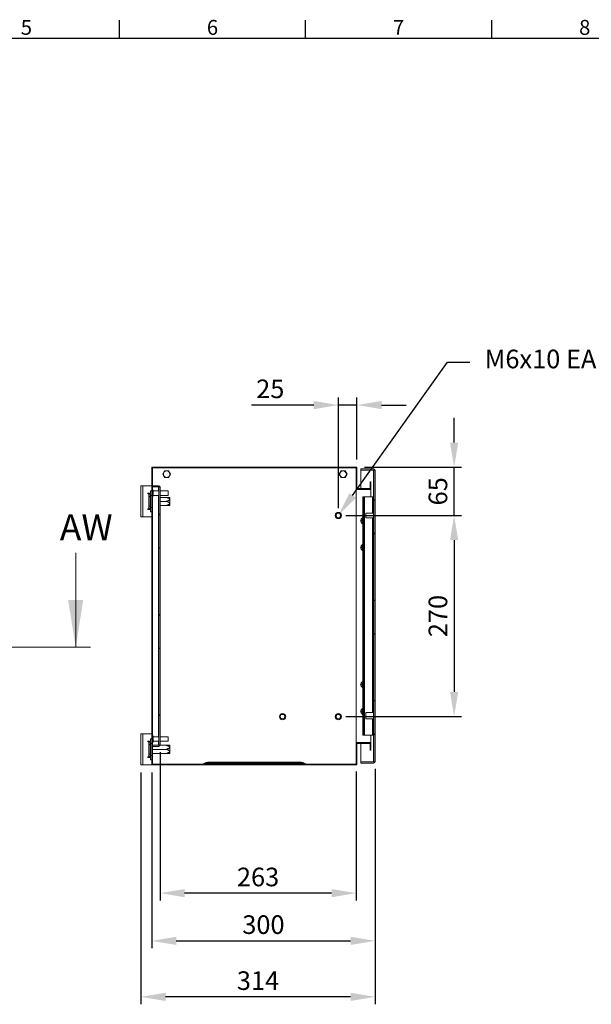
# Model space of a CAD drawing. Units: millimetres. Extents: x 48 to 4248, y 68 to 3038.
# Drawn here: x 1264 to 2031, y 1641 to 2963 of the extents above; entities that cross this region are included whole.
import ezdxf
from ezdxf import colors
from ezdxf.entities.mleader import LeaderData, LeaderLine
from ezdxf.enums import TextEntityAlignment as Align
from ezdxf.math import Vec2, Vec3

# ---------------------------------------------------------------- set-up
doc = ezdxf.new("R2010")
doc.units = ezdxf.units.MM
doc.header["$LTSCALE"] = 2
doc.header["$PDSIZE"] = -1
doc.layers.add('Dimensions', color=7, linetype='Continuous')
doc.layers.add('Title Block', color=7, linetype='Continuous')
doc.styles.add('ISO Proportional', font='ARIALN.TTF', dxfattribs={"width": 0.8})
doc.styles.add('SLDTEXTSTYLE1', font='romans.shx', dxfattribs={"width": 0.75})
doc.styles.get("Standard").update_dxf_attribs({"font": 'romans.shx', "width": 0.8})
doc.dimstyles.new('SLDDIMSTYLE2', dxfattribs={"dimscale": 10, "dimtxt": 2.5, "dimasz": 3.302, "dimexe": 1, "dimexo": 1, "dimgap": 0.926042, "dimtad": 1, "dimdec": 0, "dimrnd": 1e-09, "dimzin": 12, "dimdsep": 46, "dimtxsty": 'Standard', "dimcen": 2, "dimadec": 0, "dimazin": 3, "dimtfac": 1, "dimtdec": 0, "dimtmove": 0, "dimatfit": 0, "dimfxl": 1, "dimfrac": 2, "dimtolj": 1, "dimtzin": 12, "dimarcsym": 0})
pattern_1 = [(45, (-97.41, -58.34), (-67.352, 67.352), []), (45, (-52.51, -58.34), (-67.352, 67.352), [])]

# ---------------------------------------------------------------- blocks, each defined once
blk = doc.blocks.new('ISO A1 title block')
at = {"layer": 'Title Block'}
for p, q in [((270, 574), (270, 579)), ((320, 574), (320, 579)), ((370, 574), (370, 579)), ((820, 574), (20, 574))]:
    blk.add_line(p, q, dxfattribs=at)
at = {"layer": 'Title Block', "style": 'ISO Proportional'}
for s, p in [('5', (245, 576.5)), ('6', (295, 576.5)), ('7', (345, 576.5)), ('8', (395, 576.5))]:
    blk.add_text(s, height=4, dxfattribs=at).set_placement(p, align=Align.MIDDLE)
at = {"layer": 'Title Block', "style": 'ISO Proportional', "flags": 8}
for tag, p in [('FILENAME', (747, 43)), ('DATE', (772, 43)), ('SCALE', (802, 43)), ('EDITION', (787, 23)), ('SHEET', (802, 23))]:
    blk.add_attdef(tag, text='', height=2.5, dxfattribs=at).set_placement(p, align=Align.MIDDLE_LEFT)
blk.add_attdef('DRAWING_NUMBER', text='', height=3, dxfattribs=at).set_placement((755, 25), align=Align.MIDDLE)
blk = doc.blocks.new('*D21')
at = {"layer": 'Defpoints', "color": 0, "transparency": 16777216}
for p in [(1452.1, 1989.4), (1715.4, 1963.5), (1452.1, 1790.2)]:
    blk.add_point(p, dxfattribs=at)
at = {"layer": 'Dimensions', "color": 0, "lineweight": -2, "transparency": 16777216}
for p, q in [((1452.1, 1979.4), (1452.1, 1780.2)), ((1715.4, 1953.5), (1715.4, 1780.2)), ((1682.4, 1790.2), (1485.1, 1790.2))]:
    blk.add_line(p, q, dxfattribs=at)
at = {"layer": 'Dimensions', "color": 0, "transparency": 16777216}
for points in [[(1485.1, 1795.7), (1485.1, 1784.7), (1452.1, 1790.2)], [(1682.4, 1795.7), (1682.4, 1784.7), (1715.4, 1790.2)]]:
    blk.add_solid(points, dxfattribs=at)
at = {"layer": 'Dimensions', "color": 0, "transparency": 16777216, "insert": (1583.7, 1811.9), "char_height": 25, "attachment_point": 5}
blk.add_mtext('\\A1;263', dxfattribs=at)
blk = doc.blocks.new('*D22')
at = {"layer": 'Defpoints', "color": 0, "transparency": 16777216}
for p in [(1440.9, 1962.3), (1740.9, 1966.9), (1740.9, 1726.1)]:
    blk.add_point(p, dxfattribs=at)
at = {"layer": 'Dimensions', "color": 0, "lineweight": -2, "transparency": 16777216}
for p, q in [((1440.9, 1952.3), (1440.9, 1716.1)), ((1740.9, 1956.9), (1740.9, 1716.1)), ((1473.9, 1726.1), (1707.9, 1726.1))]:
    blk.add_line(p, q, dxfattribs=at)
at = {"layer": 'Dimensions', "color": 0, "transparency": 16777216}
for points in [[(1473.9, 1731.6), (1473.9, 1720.6), (1440.9, 1726.1)], [(1707.9, 1731.6), (1707.9, 1720.6), (1740.9, 1726.1)]]:
    blk.add_solid(points, dxfattribs=at)
at = {"layer": 'Dimensions', "color": 0, "transparency": 16777216, "insert": (1590.9, 1747.9), "char_height": 25, "attachment_point": 5}
blk.add_mtext('\\A1;300', dxfattribs=at)
blk = doc.blocks.new('*D20')
at = {"layer": 'Defpoints', "color": 0, "transparency": 16777216}
for p in [(1426.4, 1962.3), (1740.9, 1966.9), (1426.4, 1650.9)]:
    blk.add_point(p, dxfattribs=at)
at = {"layer": 'Dimensions', "color": 0, "lineweight": -2, "transparency": 16777216}
for p, q in [((1426.4, 1952.3), (1426.4, 1640.9)), ((1740.9, 1956.9), (1740.9, 1640.9)), ((1707.9, 1650.9), (1459.4, 1650.9))]:
    blk.add_line(p, q, dxfattribs=at)
at = {"layer": 'Dimensions', "color": 0, "transparency": 16777216}
for points in [[(1459.4, 1656.4), (1459.4, 1645.4), (1426.4, 1650.9)], [(1707.9, 1656.4), (1707.9, 1645.4), (1740.9, 1650.9)]]:
    blk.add_solid(points, dxfattribs=at)
at = {"layer": 'Dimensions', "color": 0, "transparency": 16777216, "insert": (1583.6, 1672.7), "char_height": 25, "attachment_point": 5}
blk.add_mtext('\\A1;314', dxfattribs=at)
blk = doc.blocks.new('*D23')
at = {"layer": 'Defpoints', "color": 0, "transparency": 16777216}
for p in [(1716.6, 2362.3), (1847.1, 2362.3), (1691.6, 2297.3)]:
    blk.add_point(p, dxfattribs=at)
at = {"layer": 'Dimensions', "color": 0, "lineweight": -2, "transparency": 16777216}
for p, q in [((1847.1, 2395.3), (1847.1, 2428.3)), ((1726.6, 2362.3), (1857.1, 2362.3)), ((1847.1, 2297.3), (1847.1, 2362.3)), ((1701.6, 2297.3), (1857.1, 2297.3)), ((1847.1, 2264.2), (1847.1, 2231.2))]:
    blk.add_line(p, q, dxfattribs=at)
at = {"layer": 'Dimensions', "color": 0, "transparency": 16777216}
for points in [[(1841.6, 2395.3), (1852.6, 2395.3), (1847.1, 2362.3)], [(1841.6, 2264.2), (1852.6, 2264.2), (1847.1, 2297.3)]]:
    blk.add_solid(points, dxfattribs=at)
at = {"layer": 'Dimensions', "color": 0, "transparency": 16777216, "insert": (1825.3, 2329.8), "char_height": 25, "attachment_point": 5, "rotation": 90}
blk.add_mtext('\\A1;65', dxfattribs=at)
blk = doc.blocks.new('*D24')
at = {"layer": 'Defpoints', "color": 0, "transparency": 16777216}
for p in [(1691.6, 2297.3), (1691.6, 2027.3), (1847.1, 2027.3)]:
    blk.add_point(p, dxfattribs=at)
at = {"layer": 'Dimensions', "color": 0, "lineweight": -2, "transparency": 16777216}
for p, q in [((1701.6, 2297.3), (1857.1, 2297.3)), ((1847.1, 2264.2), (1847.1, 2060.3)), ((1701.6, 2027.3), (1857.1, 2027.3))]:
    blk.add_line(p, q, dxfattribs=at)
at = {"layer": 'Dimensions', "color": 0, "transparency": 16777216}
for points in [[(1841.6, 2264.2), (1852.6, 2264.2), (1847.1, 2297.3)], [(1841.6, 2060.3), (1852.6, 2060.3), (1847.1, 2027.3)]]:
    blk.add_solid(points, dxfattribs=at)
at = {"layer": 'Dimensions', "color": 0, "transparency": 16777216, "insert": (1825.3, 2162.3), "char_height": 25, "attachment_point": 5, "rotation": 90}
blk.add_mtext('\\A1;270', dxfattribs=at)
blk = doc.blocks.new('*D25')
at = {"layer": 'Defpoints', "color": 0, "transparency": 16777216}
for p in [(1691.6, 2445.6), (1716.6, 2362.3), (1691.6, 2297.3)]:
    blk.add_point(p, dxfattribs=at)
at = {"layer": 'Dimensions', "color": 0, "lineweight": -2, "transparency": 16777216}
for p, q in [((1691.6, 2307.3), (1691.6, 2455.6)), ((1716.6, 2372.3), (1716.6, 2455.6)), ((1658.6, 2445.6), (1574.7, 2445.6)), ((1716.6, 2445.6), (1691.6, 2445.6)), ((1749.6, 2445.6), (1782.6, 2445.6))]:
    blk.add_line(p, q, dxfattribs=at)
at = {"layer": 'Dimensions', "color": 0, "transparency": 16777216}
for points in [[(1658.6, 2451.1), (1658.6, 2440.1), (1691.6, 2445.6)], [(1749.6, 2451.1), (1749.6, 2440.1), (1716.6, 2445.6)]]:
    blk.add_solid(points, dxfattribs=at)
at = {"layer": 'Dimensions', "color": 0, "transparency": 16777216, "insert": (1600.1, 2467.4), "char_height": 25, "attachment_point": 5}
blk.add_mtext('\\A1;25', dxfattribs=at)

msp = doc.modelspace()

# ---------------------------------------------------------------- hatches: boundary and pattern name
at = {"linetype": 'Continuous', "lineweight": 18}
h = msp.add_hatch(dxfattribs=at)
h.set_pattern_fill('ANSI32', scale=10, style=0)
h.set_pattern_definition(pattern_1)
h.paths.add_polyline_path([(1440.9, 1962.3), (1442.1, 1962.3), (1442.1, 2362.3), (1440.9, 2362.3)], flags=0)
h = msp.add_hatch(dxfattribs=at)
h.set_pattern_fill('ANSI32', scale=10, style=0)
h.set_pattern_definition(pattern_1)
h.paths.add_polyline_path([(1735.4, 2342.3), (1734.2, 2342.3), (1734.2, 2333.5), (1716.6, 2333.5), (1716.6, 2362.3), (1442.2, 2362.3), (1442.2, 2361.1), (1715.4, 2361.1), (1715.4, 2332.3), (1735.4, 2332.3)], flags=0)
h = msp.add_hatch(dxfattribs=at)
h.set_pattern_fill('ANSI32', scale=10, style=0)
h.set_pattern_definition(pattern_1)
edge = h.paths.add_edge_path(flags=0)
edge.add_line((1740.9, 1966.9), (1740.9, 2357.7))
edge.add_arc((1738.8, 2357.7), 2.1, 0, 90)
edge.add_line((1738.8, 2359.8), (1721.9, 2359.8))
edge.add_line((1721.9, 2359.8), (1721.9, 2358.3))
edge.add_line((1721.9, 2358.3), (1738.8, 2358.3))
edge.add_arc((1738.8, 2357.7), 0.6, 0, 90, ccw=False)
edge.add_line((1739.4, 2357.7), (1739.4, 1966.9))
edge.add_arc((1738.8, 1966.9), 0.6, 270, 360, ccw=False)
edge.add_line((1738.8, 1966.3), (1721.9, 1966.3))
edge.add_line((1721.9, 1966.3), (1721.9, 1964.8))
edge.add_line((1721.9, 1964.8), (1738.8, 1964.8))
edge.add_arc((1738.8, 1966.9), 2.1, 270, 360)
h = msp.add_hatch(dxfattribs=at)
h.set_pattern_fill('ANSI32', scale=10, style=0)
h.set_pattern_definition(pattern_1)
edge = h.paths.add_edge_path(flags=0)
edge.add_line((1452.1, 1989.4), (1452.1, 2335.2))
edge.add_arc((1450, 2335.2), 2.1, 0, 90)
edge.add_line((1450, 2337.3), (1442.1, 2337.3))
edge.add_line((1442.1, 2337.3), (1442.1, 2335.8))
edge.add_line((1442.1, 2335.8), (1450, 2335.8))
edge.add_arc((1450, 2335.2), 0.6, 0, 90, ccw=False)
edge.add_line((1450.6, 2335.2), (1450.6, 1989.4))
edge.add_arc((1450, 1989.4), 0.6, 270, 360, ccw=False)
edge.add_line((1450, 1988.8), (1442.1, 1988.8))
edge.add_line((1442.1, 1988.8), (1442.1, 1987.3))
edge.add_line((1442.1, 1987.3), (1450, 1987.3))
edge.add_arc((1450, 1989.4), 2.1, 270, 360)
h = msp.add_hatch(dxfattribs=at)
h.set_pattern_fill('ANSI32', scale=10, style=0)
h.set_pattern_definition(pattern_1)
edge = h.paths.add_edge_path(flags=0)
edge.add_line((1715.4, 1992.3), (1715.4, 1963.5))
edge.add_line((1715.4, 1963.5), (1650.3, 1963.5))
edge.add_arc((1650.3, 1973.5), 10, 243.4349, 270, ccw=False)
edge.add_line((1645.8, 1964.5), (1645, 1964.9))
edge.add_arc((1640.5, 1956), 10, 63.4349, 90)
edge.add_line((1640.5, 1966), (1626.4, 1966))
edge.add_line((1626.4, 1966), (1626.4, 1964.8))
edge.add_line((1626.4, 1964.8), (1640.5, 1964.8))
edge.add_arc((1640.5, 1954.8), 10, 63.4349, 90, ccw=False)
edge.add_line((1645, 1963.7), (1645.8, 1963.3))
edge.add_arc((1650.3, 1972.3), 10, 243.4349, 270)
edge.add_line((1650.3, 1962.3), (1716.6, 1962.3))
edge.add_line((1716.6, 1962.3), (1716.6, 1991.1))
edge.add_line((1716.6, 1991.1), (1734.2, 1991.1))
edge.add_line((1734.2, 1991.1), (1734.2, 1982.3))
edge.add_line((1734.2, 1982.3), (1735.4, 1982.3))
edge.add_line((1735.4, 1982.3), (1735.4, 1992.3))
edge.add_line((1735.4, 1992.3), (1715.4, 1992.3))
h = msp.add_hatch(dxfattribs=at)
h.set_pattern_fill('ANSI32', scale=10, style=0)
h.set_pattern_definition(pattern_1)
edge = h.paths.add_edge_path(flags=0)
edge.add_line((1531.4, 1966), (1517.3, 1966))
edge.add_arc((1517.3, 1956), 10, 90, 116.5651)
edge.add_line((1512.8, 1964.9), (1512, 1964.5))
edge.add_arc((1507.5, 1973.5), 10, 270, 296.5651, ccw=False)
edge.add_line((1507.5, 1963.5), (1442.2, 1963.5))
edge.add_line((1442.2, 1963.5), (1442.2, 1962.3))
edge.add_line((1442.2, 1962.3), (1507.5, 1962.3))
edge.add_arc((1507.5, 1972.3), 10, 270, 296.5651)
edge.add_line((1512, 1963.3), (1512.8, 1963.7))
edge.add_arc((1517.3, 1954.8), 10, 90, 116.5651, ccw=False)
edge.add_line((1517.3, 1964.8), (1531.4, 1964.8))
edge.add_line((1531.4, 1964.8), (1531.4, 1966))
h = msp.add_hatch(dxfattribs=at)
h.set_pattern_fill('ANSI32', scale=10, style=0)
h.set_pattern_definition(pattern_1)
h.paths.add_polyline_path([(1641.9, 1964.8), (1515.9, 1964.8), (1515.9, 1963.3), (1641.9, 1963.3)], flags=0)

# ---------------------------------------------------------------- linework, layer by layer
at = {"color": 7, "linetype": 'Continuous', "lineweight": 18}
for p, q in [((1440.9, 2362.3), (1442.1, 2362.3)), ((1440.9, 1962.3), (1440.9, 2362.3)), ((1442.1, 1962.3), (1442.1, 2362.3)), ((1442.1, 2362.3), (1442.2, 2362.3)), ((1442.2, 2362.3), (1716.6, 2362.3)), ((1442.2, 2361.1), (1442.2, 2362.3)), ((1442.2, 2361.1), (1715.4, 2361.1)), ((1458.2, 2357.4), (1455.6, 2352.8)), ((1463.6, 2357.4), (1458.2, 2357.4)), ((1458.3, 2357), (1458.3, 2357)), ((1463.3, 2357.1), (1463.2, 2357.2)), ((1466.2, 2352.8), (1463.6, 2357.4)), ((1695.2, 2357.4), (1692.6, 2352.8)), ((1700.6, 2357.4), (1695.2, 2357.4)), ((1695.3, 2357), (1695.3, 2357)), ((1700.3, 2357.1), (1700.2, 2357.2)), ((1703.2, 2352.8), (1700.6, 2357.4)), ((1715.4, 2332.3), (1715.4, 2361.1)), ((1716.6, 2333.5), (1716.6, 2362.3)), ((1721.9, 2359.8), (1721.9, 2358.3)), ((1721.9, 2359.8), (1738.8, 2359.8)), ((1721.9, 2358.3), (1738.8, 2358.3)), ((1721.9, 2333.5), (1721.9, 2358.2)), ((1738.8, 2358.2), (1721.9, 2358.2)), ((1738.8, 2358.2), (1739.2, 2358.1)), ((1739.4, 1966.9), (1739.4, 2357.7)), ((1740.9, 1966.9), (1740.9, 2357.7)), ((1455.6, 2352.8), (1458.2, 2348.2)), ((1455.9, 2352.6), (1455.9, 2352.6)), ((1458.2, 2348.2), (1463.6, 2348.2)), ((1458.5, 2348.4), (1458.6, 2348.4)), ((1463.5, 2348.5), (1463.5, 2348.6)), ((1463.6, 2348.2), (1466.2, 2352.8)), ((1465.9, 2352.9), (1465.9, 2353)), ((1692.6, 2352.8), (1695.2, 2348.2)), ((1692.9, 2352.6), (1692.9, 2352.6)), ((1695.2, 2348.2), (1700.6, 2348.2)), ((1695.5, 2348.4), (1695.6, 2348.4)), ((1700.5, 2348.5), (1700.5, 2348.6)), ((1700.6, 2348.2), (1703.2, 2352.8)), ((1702.9, 2352.9), (1702.9, 2353)), ((1734.2, 2333.5), (1734.2, 2342.3)), ((1734.2, 2342.3), (1735.4, 2342.3)), ((1735.4, 2332.3), (1735.4, 2342.3)), ((1442.1, 2337.3), (1442.1, 2335.8)), ((1442.1, 2337.3), (1450, 2337.3)), ((1442.1, 2335.8), (1450, 2335.8)), ((1450, 2335.7), (1442.1, 2335.7)), ((1442.8, 2331.5), (1442.1, 2331.5)), ((1442.8, 2331.5), (1442.8, 2323.1)), ((1450.6, 2330.3), (1442.8, 2330.3)), ((1450, 2335.7), (1450.4, 2335.6)), ((1450.6, 1989.4), (1450.6, 2335.2)), ((1452.1, 1989.4), (1452.1, 2335.2)), ((1462.8, 2330.3), (1452.1, 2330.3)), ((1462.8, 2330.3), (1462.8, 2324.3)), ((1715.4, 1992.3), (1715.4, 2332.3)), ((1715.4, 2332.3), (1735.4, 2332.3)), ((1716.6, 2333.5), (1734.2, 2333.5)), ((1735.4, 2322.3), (1735.4, 2332.3)), ((1440.9, 2324.3), (1439.4, 2324.3)), ((1439.4, 2316.3), (1439.4, 2324.3)), ((1439.4, 2308.2), (1439.4, 2316.3)), ((1442.1, 2323.1), (1442.8, 2323.1)), ((1442.8, 2324.3), (1450.6, 2324.3)), ((1452.1, 2324.3), (1462.8, 2324.3)), ((1460.4, 2321.7), (1452.1, 2321.7)), ((1460.4, 2316.3), (1452.1, 2316.3)), ((1460.4, 2321.7), (1465.1, 2321.7)), ((1465.2, 2321.7), (1465.1, 2321.7)), ((1465.4, 2321.4), (1465.2, 2321.7)), ((1465.2, 2310.8), (1465.2, 2321.7)), ((1465.4, 2321.4), (1465.4, 2311.1)), ((1724.4, 2322.3), (1725.9, 2322.3)), ((1724.4, 2320.3), (1724.4, 2322.3)), ((1725.9, 2320.3), (1724.4, 2320.3)), ((1724.4, 2320.3), (1724.4, 2004.3)), ((1725.9, 2322.3), (1725.9, 2320.3)), ((1725.9, 2322.3), (1726.5, 2322.3)), ((1725.9, 2320.3), (1725.9, 2004.3)), ((1726.5, 2322.3), (1726.5, 2002.3)), ((1726.5, 2322.3), (1737.3, 2322.3)), ((1737.3, 2322.3), (1737.9, 2322.3)), ((1737.9, 2322.3), (1739.4, 2322.3)), ((1737.9, 2320.3), (1737.9, 2322.3)), ((1739.4, 2320.3), (1737.9, 2320.3)), ((1737.9, 2320.3), (1737.9, 2303.9)), ((1439.4, 2308.2), (1440.9, 2308.2)), ((1460.4, 2310.8), (1452.1, 2310.8)), ((1460.4, 2310.8), (1465.1, 2310.8)), ((1465.1, 2310.8), (1465.2, 2310.8)), ((1465.2, 2310.8), (1465.4, 2311.1)), ((1737.9, 2303.9), (1739.4, 2303.9)), ((1737.9, 2301.9), (1737.9, 2303.9)), ((1739.4, 2301.9), (1737.9, 2301.9)), ((1737.9, 2300.3), (1737.9, 2301.9)), ((1739.4, 2301.5), (1738.6, 2301.5)), ((1738.6, 2293.1), (1738.6, 2301.5)), ((1724.4, 2294.3), (1723.5, 2294.3)), ((1738.6, 2300.3), (1728.6, 2300.3)), ((1728.6, 2294.3), (1728.6, 2300.3)), ((1728.6, 2294.3), (1738.6, 2294.3)), ((1737.9, 2292.7), (1737.9, 2294.3)), ((1737.9, 2292.7), (1739.4, 2292.7)), ((1737.9, 2290.7), (1737.9, 2292.7)), ((1739.4, 2290.7), (1737.9, 2290.7)), ((1737.9, 2290.7), (1737.9, 2033.9)), ((1738.6, 2293.1), (1739.4, 2293.1)), ((1724.4, 2286.3), (1723.5, 2286.3)), ((1724.4, 2258.3), (1723.5, 2258.3)), ((1724.4, 2250.3), (1723.5, 2250.3)), ((1724.4, 2074.3), (1723.5, 2074.3)), ((1724.4, 2066.3), (1723.5, 2066.3)), ((1724.4, 2038.3), (1723.5, 2038.3)), ((1724.4, 2030.3), (1723.5, 2030.3)), ((1738.6, 2032.8), (1728.6, 2032.8)), ((1728.6, 2027.1), (1728.6, 2032.8)), ((1728.6, 2026.8), (1728.6, 2027.1)), ((1728.6, 2026.8), (1738.6, 2026.8)), ((1728.6, 2024.6), (1728.6, 2026.8)), ((1728.6, 2024.3), (1728.6, 2024.6)), ((1728.6, 2024.3), (1738.6, 2024.3)), ((1737.9, 2032.8), (1737.9, 2033.9)), ((1737.9, 2024.3), (1737.9, 2022.7)), ((1739.4, 2034), (1738.6, 2034)), ((1738.6, 2026), (1738.6, 2034)), ((1738.6, 2025.6), (1738.6, 2026)), ((1738.6, 2025.6), (1739.4, 2025.6)), ((1738.6, 2023.6), (1738.6, 2025.6)), ((1738.6, 2023.1), (1738.6, 2023.6)), ((1738.6, 2023.1), (1739.4, 2023.1)), ((1737.9, 2022.7), (1739.4, 2022.7)), ((1737.9, 2020.7), (1737.9, 2022.7)), ((1739.4, 2020.7), (1737.9, 2020.7)), ((1737.9, 2020.7), (1737.9, 2004.3)), ((1442.8, 2001.5), (1442.1, 2001.5)), ((1442.8, 2001.5), (1442.8, 1993.1)), ((1450.6, 2000.3), (1442.8, 2000.3)), ((1462.8, 2000.3), (1452.1, 2000.3)), ((1462.8, 2000.3), (1462.8, 1994.3)), ((1724.4, 2004.3), (1725.9, 2004.3)), ((1724.4, 2002.3), (1724.4, 2004.3)), ((1725.9, 2002.3), (1724.4, 2002.3)), ((1725.9, 2004.3), (1725.9, 2002.3)), ((1725.9, 2002.3), (1726.5, 2002.3)), ((1726.5, 2002.3), (1737.3, 2002.3)), ((1735.4, 1992.3), (1735.4, 2002.3)), ((1737.3, 2002.3), (1737.9, 2002.3)), ((1737.9, 2004.3), (1739.4, 2004.3)), ((1737.9, 2002.3), (1737.9, 2004.3)), ((1739.4, 2002.3), (1737.9, 2002.3)), ((1440.9, 1991.3), (1439.4, 1991.3)), ((1439.4, 1983.3), (1439.4, 1991.3)), ((1442.1, 1993.1), (1442.8, 1993.1)), ((1442.1, 1988.8), (1442.1, 1987.3)), ((1450, 1988.8), (1442.1, 1988.8)), ((1442.1, 1988.8), (1450, 1988.8)), ((1450, 1987.3), (1442.1, 1987.3)), ((1442.8, 1994.3), (1450.6, 1994.3)), ((1450.4, 1988.9), (1450, 1988.8)), ((1460.4, 1988.7), (1452, 1988.7)), ((1452.1, 1994.3), (1462.8, 1994.3)), ((1460.4, 1988.7), (1465.1, 1988.7)), ((1465.2, 1988.7), (1465.1, 1988.7)), ((1465.4, 1988.4), (1465.2, 1988.7)), ((1465.2, 1977.8), (1465.2, 1988.7)), ((1465.4, 1988.4), (1465.4, 1978.1)), ((1735.4, 1992.3), (1715.4, 1992.3)), ((1715.4, 1963.5), (1715.4, 1992.3)), ((1734.2, 1991.1), (1716.6, 1991.1)), ((1716.6, 1962.3), (1716.6, 1991.1)), ((1721.9, 1966.3), (1721.9, 1991.1)), ((1734.2, 1982.3), (1734.2, 1991.1)), ((1735.4, 1982.3), (1735.4, 1992.3)), ((1439.4, 1975.2), (1439.4, 1983.3)), ((1439.4, 1975.2), (1440.9, 1975.2)), ((1460.4, 1983.3), (1442.1, 1983.3)), ((1460.4, 1977.8), (1442.1, 1977.8)), ((1460.4, 1977.8), (1465.1, 1977.8)), ((1465.1, 1977.8), (1465.2, 1977.8)), ((1465.2, 1977.8), (1465.4, 1978.1)), ((1735.4, 1982.3), (1734.2, 1982.3)), ((1442.1, 1962.3), (1440.9, 1962.3)), ((1442.1, 1962.3), (1442.2, 1962.3)), ((1507.5, 1963.5), (1442.2, 1963.5)), ((1442.2, 1962.3), (1442.2, 1963.5)), ((1507.5, 1962.3), (1442.2, 1962.3)), ((1533.9, 1962.3), (1507.5, 1962.3)), ((1512.8, 1964.9), (1512, 1964.5)), ((1512, 1963.3), (1512.8, 1963.7)), ((1515.9, 1964.8), (1515.9, 1963.3)), ((1515.9, 1964.8), (1641.9, 1964.8)), ((1515.9, 1963.3), (1641.9, 1963.3)), ((1517.3, 1966), (1531.4, 1966)), ((1531.4, 1964.8), (1517.3, 1964.8)), ((1531.4, 1964.8), (1531.4, 1966)), ((1533.9, 1966), (1531.4, 1966)), ((1533.9, 1964.8), (1533.9, 1966)), ((1623.9, 1966), (1533.9, 1966)), ((1623.9, 1962.3), (1533.9, 1962.3)), ((1623.9, 1964.8), (1623.9, 1966)), ((1626.4, 1966), (1623.9, 1966)), ((1650.3, 1962.3), (1623.9, 1962.3)), ((1626.4, 1966), (1626.4, 1964.8)), ((1626.4, 1966), (1640.5, 1966)), ((1640.5, 1964.8), (1626.4, 1964.8)), ((1641.9, 1963.3), (1641.9, 1964.8)), ((1645.8, 1964.5), (1645, 1964.9)), ((1645, 1963.7), (1645.8, 1963.3)), ((1715.4, 1963.5), (1650.3, 1963.5)), ((1716.6, 1962.3), (1650.3, 1962.3)), ((1721.9, 1966.3), (1721.9, 1964.8)), ((1738.8, 1966.3), (1721.9, 1966.3)), ((1721.9, 1966.3), (1738.8, 1966.3)), ((1738.8, 1964.8), (1721.9, 1964.8)), ((1739.1, 1966.4), (1738.8, 1966.3))]:
    msp.add_line(p, q, dxfattribs=at)
at = {"color": 7, "linetype": 'Continuous', "lineweight": 0}
for p, q in [((1440.9, 2362.3), (1442.1, 2362.3)), ((1442.1, 2362.3), (1442.2, 2362.3)), ((1442.2, 2361.1), (1442.2, 2362.3)), ((1463.6, 2357.4), (1458.2, 2357.4)), ((1426.4, 2337.3), (1429, 2337.3)), ((1426.4, 2295.3), (1426.4, 2337.3)), ((1429, 2295.3), (1429, 2337.3)), ((1440.9, 2337.3), (1429, 2337.3)), ((1435.8, 2327.3), (1435.8, 2326.3)), ((1439.4, 2327.3), (1435.8, 2327.3)), ((1439.4, 2327.3), (1439.4, 2330.3)), ((1440.9, 2330.3), (1439.4, 2330.3)), ((1442.1, 2337.3), (1442.1, 2335.8)), ((1442.1, 2337.3), (1450, 2337.3)), ((1442.1, 2335.8), (1450, 2335.8)), ((1450, 2335.7), (1442.1, 2335.7)), ((1442.8, 2331.5), (1442.1, 2331.5)), ((1442.8, 2331.5), (1442.8, 2323.1)), ((1450.6, 2330.3), (1442.8, 2330.3)), ((1450, 2335.7), (1450.4, 2335.6)), ((1462.8, 2330.3), (1452.1, 2330.3)), ((1462.8, 2330.3), (1462.8, 2324.3)), ((1435.8, 2326.3), (1436.8, 2326.3)), ((1436.8, 2326.3), (1436.8, 2306.3)), ((1437.4, 2326.3), (1436.8, 2326.3)), ((1437.4, 2322.8), (1437.4, 2326.3)), ((1437.4, 2326.3), (1439.4, 2326.3)), ((1437.4, 2322.8), (1437.4, 2309.8)), ((1439.4, 2322.8), (1437.4, 2322.8)), ((1439.4, 2326.3), (1439.4, 2322.8)), ((1440.9, 2324.3), (1439.4, 2324.3)), ((1439.4, 2322.8), (1439.4, 2309.8)), ((1442.1, 2323.1), (1442.8, 2323.1)), ((1442.8, 2324.3), (1450.6, 2324.3)), ((1452.1, 2324.3), (1462.8, 2324.3)), ((1460.4, 2321.7), (1452.1, 2321.7)), ((1460.4, 2316.3), (1452.1, 2316.3)), ((1465.2, 2321.7), (1465.1, 2321.7)), ((1465.4, 2321.4), (1465.2, 2321.7)), ((1465.2, 2310.8), (1465.2, 2321.7)), ((1465.4, 2321.4), (1465.4, 2311.1)), ((1436.8, 2306.3), (1435.8, 2306.3)), ((1435.8, 2306.3), (1435.8, 2305.3)), ((1435.8, 2305.3), (1439.4, 2305.3)), ((1436.8, 2306.3), (1437.4, 2306.3)), ((1437.4, 2309.8), (1439.4, 2309.8)), ((1437.4, 2306.3), (1437.4, 2309.8)), ((1439.4, 2306.3), (1437.4, 2306.3)), ((1439.4, 2309.8), (1439.4, 2306.3)), ((1439.4, 2308.2), (1440.9, 2308.2)), ((1439.4, 2302.3), (1439.4, 2305.3)), ((1440.9, 2302.3), (1439.4, 2302.3)), ((1460.4, 2310.8), (1452.1, 2310.8)), ((1465.1, 2310.8), (1465.2, 2310.8)), ((1465.2, 2310.8), (1465.4, 2311.1)), ((1429, 2295.3), (1426.4, 2295.3)), ((1429, 2295.3), (1440.9, 2295.3)), ((1338.8, 2247.3), (1338.8, 2120.3)), ((1358.8, 2120.3), (508.8, 2120.3)), ((1426.4, 2004.3), (1429, 2004.3)), ((1426.4, 1962.3), (1426.4, 2004.3)), ((1429, 1962.3), (1429, 2004.3)), ((1440.9, 2004.3), (1429, 2004.3)), ((1440.9, 1997.3), (1439.4, 1997.3)), ((1439.4, 1994.3), (1439.4, 1997.3)), ((1442.8, 2001.5), (1442.1, 2001.5)), ((1442.8, 2001.5), (1442.8, 1993.1)), ((1450.6, 2000.3), (1442.8, 2000.3)), ((1462.8, 2000.3), (1452.1, 2000.3)), ((1462.8, 2000.3), (1462.8, 1994.3)), ((1435.8, 1994.3), (1435.8, 1993.3)), ((1439.4, 1994.3), (1435.8, 1994.3)), ((1435.8, 1993.3), (1436.8, 1993.3)), ((1436.8, 1993.3), (1436.8, 1973.3)), ((1437.4, 1993.3), (1436.8, 1993.3)), ((1437.4, 1989.8), (1437.4, 1993.3)), ((1437.4, 1993.3), (1439.4, 1993.3)), ((1439.4, 1989.8), (1437.4, 1989.8)), ((1437.4, 1989.8), (1437.4, 1976.8)), ((1439.4, 1993.3), (1439.4, 1989.8)), ((1440.9, 1991.3), (1439.4, 1991.3)), ((1439.4, 1989.8), (1439.4, 1976.8)), ((1442.1, 1993.1), (1442.8, 1993.1)), ((1442.1, 1988.8), (1442.1, 1987.3)), ((1450, 1988.8), (1442.1, 1988.8)), ((1442.1, 1988.8), (1450, 1988.8)), ((1442.1, 1988.8), (1442.1, 1987.3)), ((1450, 1988.8), (1442.1, 1988.8)), ((1442.1, 1988.8), (1450, 1988.8)), ((1450, 1987.3), (1442.1, 1987.3)), ((1450, 1987.3), (1442.1, 1987.3)), ((1442.8, 1994.3), (1450.6, 1994.3)), ((1450.4, 1988.9), (1450, 1988.8)), ((1450.4, 1988.9), (1450, 1988.8)), ((1460.4, 1988.7), (1452, 1988.7)), ((1452.1, 1994.3), (1462.8, 1994.3)), ((1465.2, 1988.7), (1465.1, 1988.7)), ((1465.4, 1988.4), (1465.2, 1988.7)), ((1465.2, 1977.8), (1465.2, 1988.7)), ((1465.4, 1988.4), (1465.4, 1978.1)), ((1436.8, 1973.3), (1435.8, 1973.3)), ((1435.8, 1973.3), (1435.8, 1972.3)), ((1435.8, 1972.3), (1439.4, 1972.3)), ((1436.8, 1973.3), (1437.4, 1973.3)), ((1437.4, 1973.3), (1437.4, 1976.8)), ((1437.4, 1976.8), (1439.4, 1976.8)), ((1439.4, 1973.3), (1437.4, 1973.3)), ((1439.4, 1976.8), (1439.4, 1973.3)), ((1439.4, 1975.2), (1440.9, 1975.2)), ((1439.4, 1969.3), (1439.4, 1972.3)), ((1460.4, 1983.3), (1442.1, 1983.3)), ((1460.4, 1977.8), (1442.1, 1977.8)), ((1465.1, 1977.8), (1465.2, 1977.8)), ((1465.2, 1977.8), (1465.4, 1978.1)), ((1429, 1962.3), (1426.4, 1962.3)), ((1429, 1962.3), (1440.9, 1962.3)), ((1440.9, 1969.3), (1439.4, 1969.3)), ((1442.1, 1962.3), (1440.9, 1962.3)), ((1442.1, 1962.3), (1440.9, 1962.3)), ((1442.1, 1962.3), (1442.2, 1962.3)), ((1442.1, 1962.3), (1442.2, 1962.3)), ((1442.2, 1962.3), (1442.2, 1963.5)), ((1457.5, 1963.5), (1442.2, 1963.5)), ((1442.2, 1962.3), (1442.2, 1963.5)), ((1457.5, 1962.3), (1442.2, 1962.3))]:
    msp.add_line(p, q, dxfattribs=at)
at = {"color": 8, "linetype": 'Continuous', "lineweight": 18}
for p, q in [((1738.8, 2358.2), (1738.8, 2322.3)), ((1450, 2335.7), (1450, 2330.3)), ((1450, 2324.3), (1450, 2000.3)), ((1737.3, 2322.3), (1737.3, 2300.3)), ((1737.3, 2294.3), (1737.3, 2032.8)), ((1737.3, 2024.3), (1737.3, 2002.3)), ((1737.9, 2033.9), (1738.6, 2033.9)), ((1738.8, 2002.3), (1738.8, 1966.3)), ((1450, 1994.3), (1450, 1988.8)), ((1512, 1963.3), (1515.9, 1963.3)), ((1515.9, 1963.7), (1512.8, 1963.7)), ((1533.9, 1963.3), (1533.9, 1962.3)), ((1623.9, 1963.3), (1623.9, 1962.3)), ((1645, 1963.7), (1641.9, 1963.7)), ((1641.9, 1963.3), (1645.8, 1963.3))]:
    msp.add_line(p, q, dxfattribs=at)
at = {"color": 8, "linetype": 'Continuous', "lineweight": 0}
msp.add_line((1450, 1994.3), (1450, 1988.8), dxfattribs=at)
at = {"color": 7, "linetype": 'Continuous', "lineweight": 18, "flags": 128}
for points in [[(1457, 2354.8), (1456.9, 2354.7), (1456.7, 2354.3), (1456.5, 2353.9), (1456.2, 2353.4), (1456, 2353)], [(1458, 2356.7), (1457.8, 2356.2), (1457.5, 2355.7), (1457.3, 2355.3), (1457.1, 2355), (1457, 2354.8)], [(1460.8, 2357.2), (1460.5, 2357.2), (1460.2, 2357.1), (1459.6, 2357.1), (1459.1, 2357.1), (1458.7, 2357.1)], [(1462.8, 2357.2), (1462.3, 2357.2), (1461.7, 2357.2), (1461.3, 2357.2), (1460.9, 2357.2), (1460.8, 2357.2)], [(1464.6, 2355.1), (1464.5, 2355.3), (1464.3, 2355.6), (1464, 2356), (1463.8, 2356.5), (1463.5, 2356.9)], [(1465.7, 2353.3), (1465.5, 2353.8), (1465.1, 2354.3), (1464.9, 2354.6), (1464.7, 2354.9), (1464.6, 2355.1)], [(1694, 2354.8), (1693.9, 2354.7), (1693.7, 2354.3), (1693.5, 2353.9), (1693.2, 2353.4), (1693, 2353)], [(1695, 2356.7), (1694.8, 2356.2), (1694.5, 2355.7), (1694.3, 2355.3), (1694.1, 2355), (1694, 2354.8)], [(1697.8, 2357.2), (1697.5, 2357.2), (1697.2, 2357.1), (1696.6, 2357.1), (1696.1, 2357.1), (1695.7, 2357.1)], [(1699.8, 2357.2), (1699.3, 2357.2), (1698.7, 2357.2), (1698.3, 2357.2), (1697.9, 2357.2), (1697.8, 2357.2)], [(1701.6, 2355.1), (1701.5, 2355.3), (1701.3, 2355.6), (1701, 2356), (1700.8, 2356.5), (1700.5, 2356.9)], [(1702.7, 2353.3), (1702.5, 2353.8), (1702.1, 2354.3), (1701.9, 2354.6), (1701.7, 2354.9), (1701.6, 2355.1)], [(1456.1, 2352.2), (1456.3, 2351.8), (1456.7, 2351.2), (1456.9, 2350.9), (1457.1, 2350.6), (1457.2, 2350.4)], [(1457.2, 2350.4), (1457.3, 2350.3), (1457.5, 2349.9), (1457.7, 2349.5), (1458, 2349.1), (1458.3, 2348.7)], [(1459, 2348.3), (1459.5, 2348.3), (1460.1, 2348.3), (1460.5, 2348.4), (1460.9, 2348.4), (1461, 2348.4)], [(1461, 2348.4), (1461.3, 2348.4), (1461.6, 2348.4), (1462.2, 2348.4), (1462.7, 2348.4), (1463.1, 2348.4)], [(1463.8, 2348.9), (1464, 2349.3), (1464.3, 2349.9), (1464.5, 2350.2), (1464.7, 2350.5), (1464.8, 2350.7)], [(1464.8, 2350.7), (1464.9, 2350.9), (1465.1, 2351.2), (1465.3, 2351.7), (1465.6, 2352.1), (1465.8, 2352.5)], [(1693.1, 2352.2), (1693.3, 2351.8), (1693.7, 2351.2), (1693.9, 2350.9), (1694.1, 2350.6), (1694.2, 2350.4)], [(1694.2, 2350.4), (1694.3, 2350.3), (1694.5, 2349.9), (1694.7, 2349.5), (1695, 2349.1), (1695.3, 2348.7)], [(1696, 2348.3), (1696.5, 2348.3), (1697.1, 2348.3), (1697.5, 2348.4), (1697.9, 2348.4), (1698, 2348.4)], [(1698, 2348.4), (1698.3, 2348.4), (1698.6, 2348.4), (1699.2, 2348.4), (1699.7, 2348.4), (1700.1, 2348.4)], [(1700.8, 2348.9), (1701, 2349.3), (1701.3, 2349.9), (1701.5, 2350.2), (1701.7, 2350.5), (1701.8, 2350.7)], [(1701.8, 2350.7), (1701.9, 2350.9), (1702.1, 2351.2), (1702.3, 2351.7), (1702.6, 2352.1), (1702.8, 2352.5)], [(1460.4, 2321.7), (1462.5, 2321), (1463.4, 2320.6), (1464.2, 2320.1), (1464.9, 2319.5), (1465.1, 2319.2), (1465.1, 2318.9), (1465, 2318.6), (1464.7, 2318.2), (1464.1, 2317.8), (1463.5, 2317.4), (1462, 2316.8), (1460.4, 2316.3)], [(1460.4, 2316.3), (1462.5, 2315.6), (1463.4, 2315.2), (1464.2, 2314.7), (1464.9, 2314.1), (1465.1, 2313.7), (1465.1, 2313.4), (1465, 2313.1), (1464.7, 2312.7), (1464.1, 2312.3), (1463.5, 2312), (1462, 2311.3), (1460.4, 2310.8)], [(1721.2, 2290.3), (1721.8, 2291.2), (1722.4, 2292.3)], [(1722.4, 2288.3), (1722.3, 2288.4), (1721.7, 2289.3), (1721.2, 2290.3)], [(1722.4, 2292.3), (1722.4, 2292.4), (1723, 2293.3), (1723.5, 2294.3)], [(1723.5, 2286.3), (1722.9, 2287.2), (1722.4, 2288.3)], [(1721.2, 2254.3), (1721.8, 2255.2), (1722.4, 2256.3)], [(1722.4, 2252.3), (1722.3, 2252.4), (1721.7, 2253.3), (1721.2, 2254.3)], [(1722.4, 2256.3), (1722.4, 2256.4), (1723, 2257.3), (1723.5, 2258.3)], [(1723.5, 2250.3), (1722.9, 2251.2), (1722.4, 2252.3)], [(1721.2, 2070.3), (1721.8, 2071.2), (1722.4, 2072.3)], [(1722.4, 2068.3), (1722.3, 2068.4), (1721.7, 2069.3), (1721.2, 2070.3)], [(1722.4, 2072.3), (1722.4, 2072.4), (1723, 2073.3), (1723.5, 2074.3)], [(1723.5, 2066.3), (1722.9, 2067.2), (1722.4, 2068.3)], [(1721.2, 2034.3), (1721.8, 2035.2), (1722.4, 2036.3)], [(1722.4, 2036.3), (1722.4, 2036.4), (1723, 2037.3), (1723.5, 2038.3)], [(1722.4, 2032.3), (1722.3, 2032.4), (1721.7, 2033.3), (1721.2, 2034.3)], [(1723.5, 2030.3), (1722.9, 2031.2), (1722.4, 2032.3)], [(1460.4, 1988.7), (1462.5, 1988), (1463.4, 1987.6), (1464.2, 1987.1), (1464.9, 1986.5), (1465.1, 1986.2), (1465.1, 1985.9), (1465, 1985.6), (1464.7, 1985.2), (1464.1, 1984.8), (1463.5, 1984.4), (1462, 1983.8), (1460.4, 1983.3)], [(1460.4, 1983.3), (1462.5, 1982.6), (1463.4, 1982.2), (1464.2, 1981.7), (1464.9, 1981.1), (1465.1, 1980.7), (1465.1, 1980.4), (1465, 1980.1), (1464.7, 1979.7), (1464.1, 1979.3), (1463.5, 1979), (1462, 1978.3), (1460.4, 1977.8)]]:
    msp.add_lwpolyline(points, dxfattribs=at)
at = {"color": 7, "linetype": 'Continuous', "lineweight": 18}
for centre, radius in [((1691.6, 2297.3), 4.2), ((1691.6, 2297.3), 3), ((1616.6, 2027.3), 4.2), ((1616.6, 2027.3), 3), ((1691.6, 2027.3), 4.2), ((1691.6, 2027.3), 3)]:
    msp.add_circle(centre, radius, dxfattribs=at)
for centre, radius, start, end in [((1460.9, 2352.8), 4.4, 151.8783, 211.8783), ((1460.9, 2352.8), 4.4, 91.8783, 151.8783), ((1458.7, 2356.3), 0.8, 124.2171, 151.8778), ((1458.7, 2356.3), 0.8, 91.8734, 119.5451), ((1460.9, 2352.8), 4.4, 31.8783, 91.8783), ((1462.9, 2356.4), 0.8, 64.2209, 91.8743), ((1462.9, 2356.4), 0.799, 31.8662, 59.5544), ((1460.9, 2352.8), 4.4, 331.8783, 31.8783), ((1697.9, 2352.8), 4.4, 151.8783, 211.8783), ((1697.9, 2352.8), 4.4, 91.8783, 151.8783), ((1695.7, 2356.3), 0.8, 124.2151, 151.8801), ((1695.7, 2356.3), 0.8, 91.8707, 119.5479), ((1697.9, 2352.8), 4.4, 31.8783, 91.8783), ((1699.9, 2356.4), 0.8, 64.2212, 91.8737), ((1699.9, 2356.4), 0.8, 31.873, 59.5475), ((1697.9, 2352.8), 4.4, 331.8783, 31.8783), ((1738.8, 2357.7), 2.1, 0, 90), ((1738.8, 2357.7), 0.6, 0, 90), ((1456.7, 2352.6), 0.8, 151.8766, 179.5415), ((1456.7, 2352.6), 0.8, 184.217, 211.8775), ((1460.9, 2352.8), 4.4, 211.8783, 271.8783), ((1458.9, 2349.1), 0.8, 211.8844, 239.5361), ((1458.9, 2349.1), 0.8, 244.2122, 271.883), ((1460.9, 2352.8), 4.4, 271.8783, 331.8783), ((1463.1, 2349.2), 0.801, 271.8944, 299.524), ((1463.1, 2349.2), 0.8, 304.2161, 331.8787), ((1465.1, 2352.9), 0.8, 4.2174, 31.8771), ((1465.1, 2352.9), 0.8, 331.8792, 359.5394), ((1693.7, 2352.6), 0.801, 151.8879, 179.5307), ((1693.7, 2352.6), 0.8, 184.2158, 211.8777), ((1697.9, 2352.8), 4.4, 211.8783, 271.8783), ((1695.9, 2349.1), 0.801, 211.8902, 239.5303), ((1695.9, 2349.1), 0.8, 244.2126, 271.8823), ((1697.9, 2352.8), 4.4, 271.8783, 331.8783), ((1700.1, 2349.2), 0.801, 271.8911, 299.5275), ((1700.1, 2349.2), 0.8, 304.2151, 331.8801), ((1702.1, 2352.9), 0.8, 4.2158, 31.8777), ((1702.1, 2352.9), 0.8, 331.8849, 359.5337), ((1450, 2335.2), 2.1, 0, 90), ((1450, 2335.2), 0.6, 0, 90), ((1725.8, 2290.3), 4, 150, 210), ((1725.8, 2290.3), 4, 110.8154, 150), ((1725.8, 2290.3), 4, 210, 249.1846), ((1725.8, 2290.3), 2.5, 124.7123, 235.2877), ((1725.8, 2290.3), 2.5, 124.6508, 235.3492), ((1725.8, 2290.3), 2.06, 133.7644, 226.2356), ((1725.8, 2254.3), 4, 150, 210), ((1725.8, 2254.3), 4, 110.8154, 150), ((1725.8, 2254.3), 4, 210, 249.1846), ((1725.8, 2254.3), 2.5, 124.7123, 235.2877), ((1725.8, 2254.3), 2.5, 124.6508, 235.3492), ((1725.8, 2254.3), 2.06, 133.7644, 226.2356), ((1725.8, 2070.3), 4, 150, 210), ((1725.8, 2070.3), 4, 110.8154, 150), ((1725.8, 2070.3), 4, 210, 249.1846), ((1725.8, 2070.3), 2.5, 124.7123, 235.2877), ((1725.8, 2070.3), 2.5, 124.6508, 235.3492), ((1725.8, 2070.3), 2.06, 133.7644, 226.2356), ((1725.8, 2034.3), 4, 150, 210), ((1725.8, 2034.3), 4, 110.8154, 150), ((1725.8, 2034.3), 2.5, 124.7123, 235.2877), ((1725.8, 2034.3), 2.5, 124.6508, 235.3492), ((1725.8, 2034.3), 4, 210, 249.1846), ((1725.8, 2034.3), 2.06, 133.7644, 226.2356), ((1450, 1989.4), 2.1, 270, 0), ((1450, 1989.4), 0.6, 270, 0), ((1507.5, 1973.5), 10, 270, 296.5651), ((1507.5, 1972.3), 10, 270, 296.5651), ((1517.3, 1956), 10, 90, 116.5651), ((1517.3, 1954.8), 10, 90, 116.5651), ((1640.5, 1956), 10, 63.4349, 90), ((1640.5, 1954.8), 10, 63.4349, 90), ((1650.3, 1973.5), 10, 243.4349, 270), ((1650.3, 1972.3), 10, 243.4349, 270), ((1738.8, 1966.9), 0.6, 270, 0), ((1738.8, 1966.9), 2.1, 270, 0)]:
    msp.add_arc(centre, radius, start, end, dxfattribs=at)
at = {"color": 7, "linetype": 'Continuous', "lineweight": 0}
for centre, radius, start, end in [((1450, 2335.2), 2.1, 0, 90), ((1450, 2335.2), 0.6, 0, 90), ((1450, 1989.4), 0.6, 270, 0), ((1450, 1989.4), 2.1, 270, 0), ((1450, 1989.4), 0.6, 270, 0), ((1450, 1989.4), 2.1, 270, 0)]:
    msp.add_arc(centre, radius, start, end, dxfattribs=at)
for points, knots in [([(1460.4, 2321.7), (1460.6, 2321.7), (1460.9, 2321.6), (1461.4, 2321.4), (1462, 2321.2), (1462.5, 2321), (1462.9, 2320.8), (1463.4, 2320.6), (1463.8, 2320.4), (1464.2, 2320.2), (1464.5, 2320), (1464.8, 2319.7), (1464.9, 2319.5), (1465, 2319.4), (1465.1, 2319.1), (1465.1, 2318.9), (1465, 2318.6), (1464.9, 2318.4), (1464.8, 2318.3), (1464.7, 2318.2), (1464.5, 2318), (1464.3, 2317.9), (1464.1, 2317.7), (1463.8, 2317.6), (1463.5, 2317.4), (1463.1, 2317.3), (1462.7, 2317.1), (1462.4, 2316.9), (1461.8, 2316.7), (1461.2, 2316.5), (1460.7, 2316.4), (1460.4, 2316.3)], [0, 0, 0, 0, 0.047181, 0.094375, 0.141622, 0.188898, 0.231605, 0.274367, 0.317413, 0.360654, 0.383169, 0.425995, 0.447531, 0.463571, 0.479959, 0.512575, 0.540826, 0.552551, 0.576256, 0.588206, 0.610168, 0.632269, 0.655998, 0.682889, 0.715059, 0.750442, 0.785871, 0.821396, 0.856941, 0.928439, 1, 1, 1, 1]), ([(1465.1, 2321.7), (1465.1, 2321.7), (1465.1, 2321.7), (1465, 2321.7), (1464.6, 2321.7), (1464.1, 2321.7), (1463.1, 2321.7), (1461.8, 2321.7), (1460.9, 2321.7), (1460.4, 2321.7)], [0, 0, 0, 0, 0.026944, 0.090645, 0.174246, 0.31704, 0.464434, 0.751782, 1, 1, 1, 1]), ([(1460.4, 2316.3), (1461.1, 2316), (1462.1, 2315.7), (1463.4, 2315.2), (1464.1, 2314.8), (1464.6, 2314.4), (1464.9, 2314.1), (1465.1, 2313.8), (1465.1, 2313.4), (1465, 2313.1), (1464.7, 2312.7), (1464.1, 2312.3), (1463.2, 2311.8), (1462, 2311.3), (1460.9, 2311), (1460.4, 2310.8)], [0, 0, 0, 0, 0.188961, 0.274468, 0.360753, 0.404341, 0.447638, 0.479993, 0.512629, 0.540898, 0.588152, 0.650712, 0.714972, 0.856869, 1, 1, 1, 1]), ([(1460.4, 2310.8), (1460.9, 2310.8), (1461.8, 2310.8), (1463.1, 2310.8), (1464, 2310.8), (1464.6, 2310.8), (1465, 2310.8), (1465.1, 2310.8), (1465.1, 2310.8), (1465.1, 2310.8)], [0, 0, 0, 0, 0.248221, 0.535571, 0.679262, 0.825752, 0.909355, 0.973055, 1, 1, 1, 1]), ([(1460.4, 1988.7), (1460.6, 1988.7), (1460.9, 1988.6), (1461.4, 1988.4), (1462, 1988.2), (1462.5, 1988), (1462.9, 1987.8), (1463.4, 1987.6), (1463.8, 1987.4), (1464.2, 1987.2), (1464.5, 1987), (1464.8, 1986.7), (1464.9, 1986.5), (1465, 1986.4), (1465.1, 1986.1), (1465.1, 1985.9), (1465, 1985.6), (1464.9, 1985.4), (1464.8, 1985.3), (1464.7, 1985.2), (1464.5, 1985), (1464.3, 1984.9), (1464.1, 1984.7), (1463.8, 1984.6), (1463.5, 1984.4), (1463.1, 1984.3), (1462.7, 1984.1), (1462.4, 1983.9), (1461.8, 1983.7), (1461.2, 1983.5), (1460.7, 1983.4), (1460.4, 1983.3)], [0, 0, 0, 0, 0.047181, 0.094375, 0.141622, 0.188898, 0.231605, 0.274367, 0.317413, 0.360654, 0.383169, 0.425995, 0.447531, 0.463571, 0.479959, 0.512575, 0.540826, 0.552551, 0.576256, 0.588206, 0.610168, 0.632269, 0.655998, 0.682889, 0.715059, 0.750442, 0.785871, 0.821396, 0.856941, 0.928439, 1, 1, 1, 1]), ([(1465.1, 1988.7), (1465.1, 1988.7), (1465.1, 1988.7), (1465, 1988.7), (1464.6, 1988.7), (1464.1, 1988.7), (1463.1, 1988.7), (1461.8, 1988.7), (1460.9, 1988.7), (1460.4, 1988.7)], [0, 0, 0, 0, 0.026944, 0.090645, 0.174246, 0.31704, 0.464434, 0.751782, 1, 1, 1, 1]), ([(1460.4, 1983.3), (1461.1, 1983), (1462.1, 1982.7), (1463.4, 1982.2), (1464.1, 1981.8), (1464.6, 1981.4), (1464.9, 1981.1), (1465.1, 1980.8), (1465.1, 1980.4), (1465, 1980.1), (1464.7, 1979.7), (1464.1, 1979.3), (1463.2, 1978.8), (1462, 1978.3), (1460.9, 1978), (1460.4, 1977.8)], [0, 0, 0, 0, 0.188961, 0.274468, 0.360753, 0.404341, 0.447638, 0.479993, 0.512629, 0.540898, 0.588152, 0.650712, 0.714972, 0.856869, 1, 1, 1, 1]), ([(1460.4, 1977.8), (1460.9, 1977.8), (1461.8, 1977.8), (1463.1, 1977.8), (1464, 1977.8), (1464.6, 1977.8), (1465, 1977.8), (1465.1, 1977.8), (1465.1, 1977.8), (1465.1, 1977.8)], [0, 0, 0, 0, 0.248221, 0.535571, 0.679262, 0.825752, 0.909355, 0.973055, 1, 1, 1, 1])]:
    msp.add_open_spline(points, degree=3, knots=knots, dxfattribs=at)
msp.add_open_spline([(1450.6, 1989.4), (1450.6, 1989.3), (1450.6, 1989.2), (1450.4, 1989.1), (1450.2, 1989), (1450.1, 1988.9), (1450, 1988.8)], degree=3, dxfattribs=at)
msp.add_solid([(1338.8, 2120.3), (1348.9, 2183.8), (1328.6, 2183.8)], dxfattribs=at)

# ---------------------------------------------------------------- block references
at = {"layer": 'Title Block', "xscale": 5, "yscale": 5, "zscale": 5}
msp.add_blockref('ISO A1 title block', (47.5, 67.7), dxfattribs=at)

# ---------------------------------------------------------------- texts
at = {"color": 7, "linetype": 'Continuous', "insert": (1317.4, 2298.9), "char_height": 35, "attachment_point": 1, "style": 'SLDTEXTSTYLE1'}
msp.add_mtext('AW', dxfattribs=at)

# ---------------------------------------------------------------- dimensions: what is measured, and where the dimension line sits
at = {"layer": 'Dimensions'}
for base, p1, p2, picture, middle in [((1691.6, 2445.6), (1716.6, 2362.3), (1691.6, 2297.3), '*D25', (1600.1, 2467.4)), ((1452.1, 1790.2), (1715.4, 1963.5), (1452.1, 1989.4), '*D21', (1583.7, 1811.9)), ((1426.3989, 1650.9038), (1740.8975, 1966.8689), (1426.3989, 1962.2689), '*D20', (1583.6482, 1672.6642)), ((1740.9, 1726.1), (1440.9, 1962.3), (1740.9, 1966.9), '*D22', (1590.9, 1747.9))]:
    dim = msp.add_linear_dim(base=base, p1=p1, p2=p2, dimstyle='SLDDIMSTYLE2', dxfattribs=at)
    dim.commit()
    dim.dimension.update_dxf_attribs({"geometry": picture, "text_midpoint": middle})
dim = msp.add_linear_dim(base=(1847.1, 2362.3), p1=(1691.6, 2297.3), p2=(1716.6, 2362.3), angle=90, dimstyle='SLDDIMSTYLE2', dxfattribs=at)
dim.commit()
dim.dimension.update_dxf_attribs({"geometry": '*D23', "text_midpoint": (1847.1, 2329.8), "dimtype": 160})
dim = msp.add_linear_dim(base=(1847.1, 2027.3), p1=(1691.6, 2297.3), p2=(1691.6, 2027.3), angle=90, dimstyle='SLDDIMSTYLE2', dxfattribs=at)
dim.commit()
dim.dimension.update_dxf_attribs({"geometry": '*D24', "text_midpoint": (1825.3, 2162.3)})

# ---------------------------------------------------------------- leaders
ml = msp.add_multileader_mtext('Standard', dxfattribs=at)
ml.set_content('M6x10 EARTH (x4)', color=256)
ml.set_leader_properties()
ml.build(insert=Vec2(0, 0))
ml.multileader.update_dxf_attribs({"text_right_attachment_type": 6, "dogleg_length": 3, "arrow_head_size": 33, "scale": 10})
ctx = ml.context
ctx.base_point, ctx.scale, ctx.char_height, ctx.arrow_head_size, ctx.landing_gap_size, ctx.plane_origin = Vec3(1868.2, 2503.4), 10, 25, 33, 20, Vec3(1691.6, 2297.3)
ctx.right_attachment = 6
notes = []
notes.append((ctx, [(0, (1, 1, 0), (1838.2, 2503.4), (1, 0), 30, [(0, [(1691.6, 2297.3)], 0, [])])]))
ctx.mtext.insert, ctx.mtext.flow_direction = Vec3(1888.2, 2520), 5
for ctx, leaders in notes:
    for number, flags, end, landing, length, lines in leaders:
        leader = LeaderData()
        leader.index, (leader.has_last_leader_line, leader.has_dogleg_vector, leader.attachment_direction) = number, flags
        leader.last_leader_point, leader.dogleg_vector, leader.dogleg_length = Vec3(end), Vec3(landing), length
        for number, points, colour, breaks in lines:
            line = LeaderLine()
            line.index, line.vertices, line.color, line.breaks = number, Vec3.list(points), colors.encode_raw_color(colour), breaks
            leader.lines.append(line)
        ctx.leaders.append(leader)

doc.saveas('drawing.dxf')
